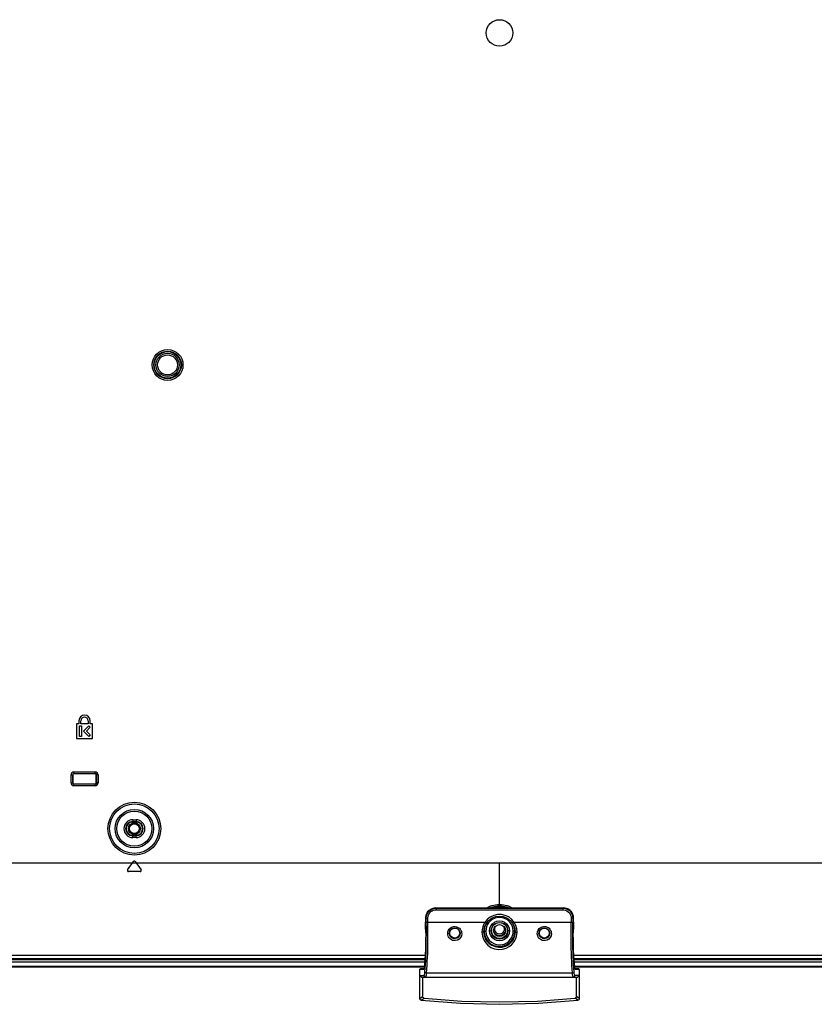
# Model space of a CAD drawing. Units: millimetres. Extents: x 0 to 1783, y 0 to 841.
# Drawn here: x 1321 to 1440, y 201 to 350 of the extents above; entities that cross this region are included whole.
import ezdxf

# ---------------------------------------------------------------- set-up
doc = ezdxf.new("R2010")
doc.units = ezdxf.units.MM
doc.header["$LTSCALE"] = 98.0903
doc.layers.get('0').update_dxf_attribs({"linetype": 'CONTINUOUS'})
doc.layers.add('3_ALL_AXES', color=7, linetype='CONTINUOUS')
doc.layers.add('7_ALL_FEATURES', color=7, linetype='CONTINUOUS')

msp = doc.modelspace()

# ---------------------------------------------------------------- linework, layer by layer
at = {"color": 6, "linetype": 'Continuous'}
for p, q in [((1381.7516, 207.62), (1159.9956, 207.62)), ((1617.3099, 207.62), (1404.3079, 207.62))]:
    msp.add_line(p, q, dxfattribs=at)
at = {"color": 7, "linetype": 'Continuous'}
for p, q in [((1381.6905, 206.97), (1172.9047, 206.97)), ((1381.6806, 206.87), (1172.9047, 206.87)), ((1613.1547, 206.97), (1404.3689, 206.97)), ((1613.1547, 206.87), (1404.3789, 206.87))]:
    msp.add_line(p, q, dxfattribs=at)
at = {"color": 6, "linetype": 'Continuous'}
msp.add_circle((1338.0297, 227.72), 0.9, dxfattribs=at)
at = {"color": 7, "linetype": 'Continuous'}
msp.add_circle((1338.0297, 227.72), 0.75, dxfattribs=at)
msp.add_arc((1393.0297, 212.62), 1, 210.11141, 329.88859, dxfattribs=at)
at = {"color": 6, "linetype": 'Continuous'}
msp.add_arc((1393.0297, 212.62), 0.75, 150.689468, 29.310539, dxfattribs=at)
at = {"layer": '3_ALL_AXES', "color": 7, "linetype": 'Continuous'}
for p, q in [((1329.6797, 243.519), (1329.3297, 243.519)), ((1329.3297, 243.519), (1329.3297, 241.319)), ((1329.6797, 243.969), (1329.6797, 243.519)), ((1331.3797, 243.519), (1331.3797, 243.969)), ((1331.7297, 243.519), (1331.3797, 243.519)), ((1331.7297, 241.319), (1331.7297, 243.519)), ((1329.3297, 241.319), (1331.7297, 241.319)), ((1393.0297, 216.3109), (1393.0297, 222.57))]:
    msp.add_line(p, q, dxfattribs=at)
for points in [[(1391.1207, 215.7962), (1391.327, 215.9095), (1391.5943, 216.0304), (1391.8705, 216.1304), (1392.1538, 216.209), (1392.4427, 216.2654), (1392.7353, 216.2995), (1393.0297, 216.3109)], [(1393.0297, 216.0609), (1392.7556, 216.0503), (1392.483, 216.0187), (1392.2139, 215.9663), (1391.9501, 215.8934), (1391.693, 215.8006), (1391.6832, 215.7962)], [(1393.0297, 216.3109), (1393.3231, 216.2996), (1393.6148, 216.2657), (1393.9028, 216.2096), (1394.1852, 216.1316), (1394.4605, 216.0323), (1394.7277, 215.9119), (1394.9389, 215.7962)], [(1394.3766, 215.7962), (1394.3708, 215.7989), (1394.1128, 215.8923), (1393.8481, 215.9657), (1393.5782, 216.0184), (1393.3048, 216.0502), (1393.0297, 216.0609)], [(1391.7926, 212.3342), (1391.8305, 212.0703), (1391.9791, 211.7443), (1392.2112, 211.4758), (1392.5123, 211.282), (1392.8509, 211.1823), (1393.2085, 211.1823), (1393.5472, 211.282), (1393.8482, 211.4758), (1394.0803, 211.7443), (1394.229, 212.0703), (1394.2668, 212.3342)]]:
    msp.add_lwpolyline(points, dxfattribs=at)
msp.add_circle((1393.0297, 347.57), 2, dxfattribs=at)
msp.add_arc((1330.5297, 243.969), 0.85, 0, 180, dxfattribs=at)
at = {"layer": '7_ALL_FEATURES', "color": 7, "linetype": 'Continuous'}
for p, q in [((1329.9797, 243.519), (1329.9797, 243.969)), ((1331.0797, 243.519), (1329.9797, 243.519)), ((1331.0797, 243.969), (1331.0797, 243.519)), ((1329.7797, 243.219), (1330.0797, 243.219)), ((1329.7797, 241.619), (1329.7797, 243.219)), ((1330.0797, 243.219), (1330.0797, 241.619)), ((1330.3797, 242.4181), (1331.1788, 243.2171)), ((1331.1788, 241.619), (1330.3797, 242.4181)), ((1331.3909, 243.005), (1330.804, 242.4181)), ((1330.804, 242.4181), (1331.3909, 241.8312)), ((1331.1788, 243.2171), (1331.3909, 243.005)), ((1331.3909, 241.8312), (1331.1788, 241.619)), ((1330.0797, 241.619), (1329.7797, 241.619)), ((1328.4947, 235.82), (1328.7797, 235.82)), ((1328.4947, 234.62), (1328.4947, 235.82)), ((1328.7445, 234.62), (1328.7445, 235.82)), ((1328.7797, 235.82), (1328.7797, 234.62)), ((1328.9297, 236.2551), (1332.1297, 236.2551)), ((1328.9297, 236.2551), (1328.9297, 235.97)), ((1328.9297, 236.0052), (1332.1297, 236.0052)), ((1332.1297, 235.97), (1328.9297, 235.97)), ((1332.1297, 235.97), (1332.1297, 236.2551)), ((1332.5648, 235.82), (1332.2797, 235.82)), ((1332.2797, 234.62), (1332.2797, 235.82)), ((1332.315, 235.82), (1332.315, 234.62)), ((1332.5648, 235.82), (1332.5648, 234.62)), ((1328.4947, 234.62), (1328.7797, 234.62)), ((1328.9297, 234.47), (1332.1297, 234.47)), ((1328.9297, 234.1849), (1328.9297, 234.47)), ((1332.1297, 234.4348), (1328.9297, 234.4348)), ((1332.1297, 234.1849), (1332.1297, 234.47)), ((1332.5648, 234.62), (1332.2797, 234.62)), ((1332.1297, 234.1849), (1328.9297, 234.1849)), ((1337.7797, 229.0575), (1338.2797, 229.0575)), ((1337.7797, 229.0575), (1337.7797, 228.72)), ((1337.7797, 228.7857), (1338.2797, 228.7857)), ((1338.2797, 228.72), (1337.7797, 228.72)), ((1338.2797, 229.0575), (1338.2797, 228.72)), ((1337.7797, 226.72), (1338.2797, 226.72)), ((1337.7797, 226.3825), (1337.7797, 226.72)), ((1338.2797, 226.6543), (1337.7797, 226.6543)), ((1338.2797, 226.3825), (1337.7797, 226.3825)), ((1338.2797, 226.3825), (1338.2797, 226.72)), ((1154.0503, 222.57), (1609.8336, 222.57)), ((1337.02, 221.506), (1337.9069, 222.7726)), ((1338.1526, 222.7726), (1339.0395, 221.506)), ((1338.9166, 221.27), (1337.1429, 221.27)), ((1382.123, 215.0424), (1382.3072, 215.2922)), ((1382.3072, 215.2922), (1382.5112, 215.4786)), ((1382.5112, 215.4786), (1382.7215, 215.6131)), ((1382.7215, 215.6131), (1382.9372, 215.7075)), ((1382.9372, 215.7075), (1383.176, 215.7704)), ((1383.176, 215.7704), (1383.452, 215.7953)), ((1383.452, 215.7962), (1402.6075, 215.7962)), ((1383.452, 215.7962), (1383.452, 215.7953)), ((1383.452, 215.7953), (1402.6075, 215.7953)), ((1383.4813, 215.7489), (1383.452, 215.7953)), ((1383.4813, 215.7489), (1402.5781, 215.7489)), ((1383.4813, 215.7489), (1383.4813, 215.5013)), ((1383.4813, 215.5013), (1402.5781, 215.5013)), ((1393.0297, 215.7962), (1393.0297, 216.0609)), ((1402.5781, 215.7489), (1402.6075, 215.7953)), ((1402.5781, 215.7489), (1402.5781, 215.5013)), ((1402.6075, 215.7962), (1402.6075, 215.7953)), ((1402.6075, 215.7953), (1402.946, 215.7578)), ((1402.946, 215.7578), (1403.2815, 215.6416)), ((1403.2815, 215.6416), (1403.56, 215.4696)), ((1403.9195, 215.0706), (1404.0274, 214.8597)), ((1381.924, 214.3498), (1381.9244, 214.3466)), ((1381.9244, 214.3466), (1381.9837, 214.7235)), ((1381.9929, 214.2383), (1381.9244, 214.3466)), ((1381.9837, 214.7235), (1382.123, 215.0424)), ((1381.9929, 214.2383), (1382.242, 214.241)), ((1381.9999, 213.5859), (1381.9929, 214.2383)), ((1382.2489, 213.5922), (1382.242, 214.241)), ((1390.8085, 213.5922), (1382.2489, 213.5922)), ((1391.1188, 213.6011), (1391.0684, 213.5313)), ((1394.9406, 213.6011), (1394.6671, 213.9075)), ((1395.0254, 213.4625), (1394.9127, 213.6324)), ((1394.9912, 213.5311), (1394.9406, 213.6011)), ((1403.8105, 213.5922), (1395.2509, 213.5923)), ((1403.8175, 214.241), (1403.8105, 213.5922)), ((1404.0665, 214.2383), (1403.8175, 214.241)), ((1404.0274, 214.8597), (1404.1021, 214.6222)), ((1404.0665, 214.2383), (1404.0595, 213.5859)), ((1404.0665, 214.2383), (1404.1351, 214.3466)), ((1404.1021, 214.6222), (1404.1351, 214.3466)), ((1404.1354, 214.3498), (1404.1351, 214.3466)), ((1381.902, 213.0139), (1381.9024, 213.0139)), ((1381.9125, 212.0334), (1381.902, 213.0139)), ((1381.9129, 212.0326), (1381.9024, 213.0139)), ((1381.9054, 213.5468), (1381.9058, 213.5433)), ((1386.348, 212.7455), (1386.3604, 212.7456)), ((1386.3604, 212.7456), (1386.5254, 212.7084)), ((1390.7173, 212.285), (1390.6405, 212.1572)), ((1390.7173, 212.285), (1390.9669, 212.2855)), ((1391.0684, 213.5313), (1391.0167, 213.4539)), ((1391.5297, 212.3323), (1391.7797, 212.3323)), ((1394.5297, 212.3323), (1394.2797, 212.3323)), ((1395.0427, 213.4539), (1394.9912, 213.5311)), ((1395.1047, 213.4958), (1395.0427, 213.4539)), ((1395.3422, 212.285), (1395.0925, 212.2855)), ((1395.4189, 212.1572), (1395.3422, 212.285)), ((1399.8421, 212.7454), (1399.8625, 212.7454)), ((1399.8625, 212.7454), (1400.0266, 212.708)), ((1404.1571, 213.0139), (1404.1465, 212.0326)), ((1404.1574, 213.0139), (1404.1469, 212.0334)), ((1404.154, 213.5468), (1404.1537, 213.5433)), ((1404.1574, 213.0139), (1404.1571, 213.0139)), ((1381.9129, 212.0326), (1381.9125, 212.0334)), ((1404.1469, 212.0334), (1404.1465, 212.0326)), ((1404.1633, 210.7324), (1404.1465, 212.0326)), ((1381.866, 209.6579), (1381.8184, 208.5942)), ((1381.7737, 207.9384), (1172.9047, 207.9384)), ((1381.817, 208.6011), (1212.5297, 208.601)), ((1381.786, 208.1151), (1212.5323, 208.1151)), ((1381.8184, 208.5942), (1381.752, 207.5967)), ((1573.5297, 208.601), (1404.2425, 208.6011)), ((1573.5271, 208.1151), (1404.2734, 208.1151)), ((1613.1547, 207.9384), (1404.2857, 207.9384)), ((1381.0297, 202.1359), (1381.0297, 206.5211)), ((1381.6135, 206.5189), (1381.0297, 206.5189)), ((1381.6503, 206.62), (1381.1301, 206.62)), ((1381.6653, 206.7072), (1381.6614, 206.6766)), ((1381.6656, 206.72), (1381.664, 206.7068)), ((1381.752, 207.5967), (1381.6653, 206.7072)), ((1381.6653, 206.7072), (1381.6656, 206.72)), ((1404.3941, 206.7072), (1404.3192, 207.4692)), ((1404.3941, 206.7072), (1404.3938, 206.72)), ((1404.3958, 206.7036), (1404.3938, 206.72)), ((1404.4006, 206.6578), (1404.3941, 206.7072)), ((1404.9293, 206.62), (1404.4092, 206.62)), ((1405.0297, 206.5189), (1404.446, 206.5189)), ((1405.0297, 206.5211), (1405.0297, 202.1359)), ((1381.0297, 205.6173), (1381.6672, 205.6173)), ((1381.302, 205.37), (1404.7574, 205.37)), ((1381.4297, 205.37), (1381.4297, 202.4444)), ((1404.0222, 205.9557), (1382.0372, 205.9557)), ((1405.0297, 205.6173), (1404.3922, 205.6173)), ((1404.6297, 202.4446), (1404.6297, 205.37)), ((1381.0297, 202.1359), (1381.4297, 202.4444)), ((1381.2536, 201.8893), (1381.6637, 202.1968)), ((1404.8058, 201.8893), (1404.4046, 202.1977)), ((1405.0297, 202.1359), (1404.6297, 202.4446))]:
    msp.add_line(p, q, dxfattribs=at)
for points in [[(1383.452, 215.7962), (1383.1145, 215.7593), (1382.7225, 215.6152), (1382.3832, 215.3716), (1382.1249, 215.048), (1381.9684, 214.6714), (1381.924, 214.3498)], [(1381.9929, 214.2383), (1382.0401, 214.6267), (1382.1692, 214.9594), (1382.3457, 215.2203), (1382.5439, 215.415), (1382.7506, 215.5561), (1382.9651, 215.6557), (1383.2046, 215.7225), (1383.4813, 215.7489)], [(1382.242, 214.241), (1382.2807, 214.5656), (1382.3878, 214.8436), (1382.5347, 215.0613), (1382.6997, 215.2238), (1382.8719, 215.3414), (1383.0507, 215.4243), (1383.2504, 215.4797), (1383.4813, 215.5013)], [(1393.0297, 215.9376), (1392.6719, 215.919), (1392.322, 215.8645), (1392.0622, 215.7962)], [(1393.9941, 215.7962), (1393.7606, 215.8596), (1393.3975, 215.918), (1393.0297, 215.9376)], [(1402.5781, 215.7489), (1402.963, 215.6977), (1403.2941, 215.5643), (1403.5527, 215.3838), (1403.7445, 215.1825), (1403.8826, 214.9735), (1403.9795, 214.7571), (1404.0433, 214.516), (1404.0665, 214.2383)], [(1402.5781, 215.5013), (1402.8992, 215.4592), (1403.1752, 215.3482), (1403.3907, 215.1978), (1403.5504, 215.0298), (1403.6653, 214.8553), (1403.7458, 214.6745), (1403.7986, 214.4731), (1403.8175, 214.241)], [(1404.1354, 214.3498), (1404.0892, 214.6787), (1403.9303, 215.055), (1403.6702, 215.3773), (1403.3297, 215.619), (1402.9375, 215.7609), (1402.6075, 215.7962)], [(1403.56, 215.4696), (1403.7689, 215.2736), (1403.9195, 215.0706)], [(1381.7882, 206.1444), (1381.836, 206.711), (1381.8749, 207.2708), (1381.9076, 207.8388), (1381.936, 208.4389), (1381.9603, 209.0778), (1381.9799, 209.7443), (1381.9944, 210.4235), (1382.004, 211.1148), (1382.0089, 211.8483), (1382.0082, 212.6765), (1381.9999, 213.5859)], [(1381.924, 214.3498), (1381.9186, 214.1017), (1381.9113, 213.7859), (1381.9054, 213.5468)], [(1381.9058, 213.5433), (1381.9123, 213.8098), (1381.9185, 214.0775), (1381.9244, 214.3466)], [(1382.2489, 213.5922), (1382.1588, 213.5909), (1382.0799, 213.5892), (1382.0245, 213.5875), (1381.9999, 213.5859)], [(1382.0372, 205.9557), (1382.085, 206.5373), (1382.1239, 207.1119), (1382.1566, 207.6948), (1382.185, 208.3106), (1382.2093, 208.9663), (1382.2289, 209.6504), (1382.2434, 210.3474), (1382.253, 211.0568), (1382.258, 211.8095), (1382.2572, 212.6592), (1382.249, 213.5922)], [(1390.8035, 213.5924), (1390.6262, 213.2566), (1390.5022, 212.9185), (1390.4206, 212.5483), (1390.3909, 212.1259)], [(1391.1562, 213.6442), (1390.9711, 213.3473), (1390.8384, 213.0318), (1390.7509, 212.6848), (1390.7173, 212.285)], [(1390.8035, 213.5924), (1390.8083, 213.5914), (1390.8127, 213.5922)], [(1391.0167, 213.4539), (1391.0028, 213.4682), (1390.9556, 213.4968), (1390.8861, 213.5408), (1390.8038, 213.5923)], [(1395.2509, 213.5923), (1394.8786, 214.0508), (1394.4137, 214.4152), (1393.887, 214.6648), (1393.3225, 214.7918), (1392.7387, 214.792), (1392.1624, 214.6613), (1391.629, 214.4047), (1391.1682, 214.0383), (1390.8085, 213.5922)], [(1395.0925, 212.2855), (1395.0337, 212.7806), (1394.8617, 213.2414), (1394.5864, 213.6483), (1394.2236, 213.9783), (1393.7939, 214.213), (1393.3214, 214.3395), (1392.8328, 214.3509), (1392.3533, 214.2458), (1391.9327, 214.0432), (1391.6045, 213.7866), (1391.3643, 213.5115), (1391.1938, 213.2337), (1391.0753, 212.9521), (1390.9971, 212.6424), (1390.9669, 212.2855)], [(1391.3897, 213.905), (1391.3438, 213.8603), (1391.1188, 213.6011)], [(1391.3898, 213.9049), (1391.4513, 213.961), (1391.9245, 214.2864), (1392.4609, 214.4893), (1393.0298, 214.5581), (1393.5986, 214.4893), (1394.135, 214.2864), (1394.6082, 213.961), (1394.667, 213.9074)], [(1391.5297, 212.3323), (1391.5807, 212.7214), (1391.7317, 213.087), (1391.9711, 213.399), (1392.2829, 213.6382), (1392.6453, 213.7878), (1393.0338, 213.838), (1393.422, 213.7856), (1393.7838, 213.634), (1394.0938, 213.3936), (1394.3326, 213.0785), (1394.4809, 212.7134), (1394.5297, 212.3323)], [(1391.7797, 212.3323), (1391.8222, 212.6571), (1391.9481, 212.9622), (1392.1475, 213.2226), (1392.4074, 213.4222), (1392.7094, 213.547), (1393.0331, 213.589), (1393.3566, 213.5453), (1393.6581, 213.4187), (1393.9164, 213.2181), (1394.1154, 212.9551), (1394.239, 212.6503), (1394.2797, 212.3323)], [(1395.2557, 213.5923), (1395.1733, 213.5408), (1395.1047, 213.4958)], [(1395.6686, 212.1259), (1395.6241, 212.6375), (1395.4872, 213.1257), (1395.2557, 213.5923)], [(1404.0222, 205.9557), (1403.9744, 206.537), (1403.9356, 207.1112), (1403.9029, 207.694), (1403.8745, 208.31), (1403.8502, 208.966), (1403.8306, 209.6501), (1403.8161, 210.3471), (1403.8064, 211.057), (1403.8015, 211.8118), (1403.8022, 212.6654), (1403.8104, 213.5922)], [(1404.0595, 213.5859), (1404.035, 213.5875), (1403.9795, 213.5892), (1403.9006, 213.5909), (1403.8105, 213.5922)], [(1404.2713, 206.1444), (1404.2235, 206.7107), (1404.1846, 207.2702), (1404.1519, 207.8381), (1404.1235, 208.4383), (1404.0992, 209.0775), (1404.0796, 209.7441), (1404.0651, 210.4232), (1404.0554, 211.115), (1404.0505, 211.8507), (1404.0513, 212.6826), (1404.0595, 213.5859)], [(1404.1351, 214.3466), (1404.141, 214.0775), (1404.1472, 213.8098), (1404.1537, 213.5433)], [(1404.154, 213.5468), (1404.148, 213.7921), (1404.1407, 214.108), (1404.1354, 214.3498)], [(1381.9054, 213.5468), (1381.9025, 213.3946), (1381.9011, 213.1677), (1381.902, 213.0139)], [(1381.9024, 213.0139), (1381.9015, 213.1494), (1381.9017, 213.2698)], [(1381.9018, 213.2828), (1381.9031, 213.4052), (1381.9058, 213.5433)], [(1385.2215, 211.8971), (1385.25, 212.1607), (1385.3394, 212.4064), (1385.4641, 212.5996), (1385.6124, 212.7494), (1385.7877, 212.8669), (1385.9782, 212.9461), (1386.1618, 212.9847), (1386.3473, 212.9894), (1386.5418, 212.9574), (1386.7225, 212.8916), (1386.8719, 212.806), (1386.9921, 212.7101), (1387.092, 212.6038), (1387.1723, 212.4913), (1387.2362, 212.373), (1387.2882, 212.2383), (1387.325, 212.0809), (1387.338, 211.9016)], [(1385.4705, 211.9348), (1385.4921, 212.1304), (1385.5607, 212.3142), (1385.6561, 212.4582), (1385.7688, 212.5691), (1385.9032, 212.6567), (1386.0496, 212.716), (1386.1124, 212.7321)], [(1385.5298, 211.9841), (1385.5427, 212.1366), (1385.5849, 212.2805), (1385.6548, 212.4134), (1385.7519, 212.532), (1385.8774, 212.6325), (1386.0286, 212.7065), (1386.1937, 212.745)], [(1386.1124, 212.7321), (1386.1902, 212.7448), (1386.331, 212.7483), (1386.4796, 212.7244), (1386.5305, 212.7096)], [(1386.5254, 212.7084), (1386.6763, 212.6361), (1386.8019, 212.5375), (1386.8996, 212.4209), (1386.9707, 212.2899), (1387.0145, 212.1478), (1387.0297, 211.9967)], [(1386.5305, 212.7096), (1386.6184, 212.6752), (1386.7332, 212.6112), (1386.8249, 212.5399), (1386.9008, 212.4613), (1386.9622, 212.3776), (1387.0112, 212.2891), (1387.0511, 212.1884), (1387.0793, 212.0709), (1387.089, 211.9381)], [(1390.6405, 212.1572), (1390.6029, 212.1422), (1390.5121, 212.1308), (1390.3909, 212.1259)], [(1390.3909, 212.1259), (1390.4085, 211.8396), (1390.4607, 211.5395), (1390.5595, 211.2124), (1390.7188, 210.8661), (1390.9556, 210.5093), (1391.2922, 210.1566), (1391.7452, 209.8406), (1392.2925, 209.6146), (1392.8847, 209.515), (1393.4826, 209.5497), (1394.0364, 209.7079), (1394.4986, 209.9523), (1394.86, 210.2412), (1395.1345, 210.549), (1395.3376, 210.8605), (1395.4812, 211.1638), (1395.5781, 211.4567), (1395.6415, 211.7672), (1395.6686, 212.1259)], [(1391.0167, 213.4539), (1390.8548, 213.1568), (1390.7419, 212.858), (1390.6675, 212.5305), (1390.6405, 212.1572)], [(1390.6405, 212.1572), (1390.6566, 211.905), (1390.7039, 211.6405), (1390.7936, 211.3523), (1390.9379, 211.0477), (1391.1527, 210.7338), (1391.4575, 210.424), (1391.8677, 210.1465), (1392.3628, 209.9483), (1392.8986, 209.8609), (1393.4394, 209.8914), (1393.9404, 210.0301), (1394.3587, 210.2446), (1394.686, 210.4982), (1394.9346, 210.7687), (1395.1187, 211.0428), (1395.2489, 211.3096), (1395.3367, 211.5674), (1395.3943, 211.8411), (1395.4189, 212.1572)], [(1390.7173, 212.285), (1390.7855, 211.7317), (1390.9796, 211.2177), (1391.2889, 210.7641), (1391.6953, 210.3965), (1392.1762, 210.1352), (1392.7047, 209.9944), (1393.251, 209.9821), (1393.7872, 210.0994), (1394.2574, 210.3253), (1394.6245, 210.6112), (1394.8934, 210.9178), (1395.0848, 211.2274), (1395.2181, 211.5414), (1395.3068, 211.8868), (1395.3422, 212.285)], [(1390.9669, 212.2855), (1391.0275, 211.7914), (1391.2005, 211.3325), (1391.4763, 210.9273), (1391.8389, 210.5989), (1392.268, 210.3653), (1392.7397, 210.2396), (1393.2272, 210.2285), (1393.7058, 210.3333), (1394.1253, 210.5352), (1394.4528, 210.7907), (1394.6927, 211.0645), (1394.8634, 211.3411), (1394.9822, 211.6215), (1395.0611, 211.9299), (1395.0925, 212.2855)], [(1394.5297, 212.3323), (1394.4788, 211.9432), (1394.3277, 211.5776), (1394.0884, 211.2656), (1393.7765, 211.0265), (1393.4141, 210.8769), (1393.0256, 210.8266), (1392.6375, 210.879), (1392.2757, 211.0307), (1391.9657, 211.271), (1391.7269, 211.5861), (1391.5786, 211.9513), (1391.5297, 212.3323)], [(1394.2797, 212.3323), (1394.2373, 212.0076), (1394.1114, 211.7025), (1393.9119, 211.442), (1393.6521, 211.2425), (1393.3501, 211.1176), (1393.0263, 211.0756), (1392.7028, 211.1194), (1392.4014, 211.246), (1392.143, 211.4465), (1391.944, 211.7095), (1391.8204, 212.0143), (1391.7797, 212.3323)], [(1395.3422, 212.285), (1395.2765, 212.8396), (1395.0839, 213.356), (1395.0254, 213.4625)], [(1395.4189, 212.1572), (1395.3785, 212.609), (1395.2539, 213.041), (1395.0427, 213.4539)], [(1395.4189, 212.1572), (1395.4566, 212.1422), (1395.5474, 212.1308), (1395.6686, 212.1259)], [(1398.7214, 211.9018), (1398.7518, 212.1681), (1398.856, 212.4379), (1399.0252, 212.6688), (1399.2307, 212.8341), (1399.4422, 212.9344), (1399.6395, 212.9819), (1399.8226, 212.9907), (1400.0075, 212.9658), (1400.1933, 212.9048), (1400.355, 212.8174), (1400.4853, 212.7163), (1400.5912, 212.6047), (1400.6734, 212.4896), (1400.7371, 212.3711), (1400.7886, 212.2373), (1400.8251, 212.0805), (1400.838, 211.9018)], [(1398.9705, 211.9383), (1398.9934, 212.1359), (1399.0734, 212.3377), (1399.2025, 212.5094), (1399.3594, 212.6322), (1399.4489, 212.6788)], [(1399.0297, 211.9967), (1399.0449, 212.1477), (1399.0887, 212.2898), (1399.1597, 212.4207), (1399.2573, 212.5373), (1399.3826, 212.6358), (1399.5329, 212.708)], [(1399.4489, 212.6788), (1399.5219, 212.7072), (1399.6731, 212.7427), (1399.8122, 212.7493), (1399.9532, 212.7307), (1400.0125, 212.7152)], [(1399.5329, 212.708), (1399.6969, 212.7454), (1399.7292, 212.7454)], [(1400.0125, 212.7152), (1400.096, 212.6851), (1400.2202, 212.6197), (1400.3198, 212.5445), (1400.4002, 212.462), (1400.463, 212.3763), (1400.5119, 212.2877), (1400.5514, 212.1876), (1400.5793, 212.0706), (1400.589, 211.9383)], [(1400.0266, 212.708), (1400.1768, 212.6358), (1400.3022, 212.5373), (1400.3997, 212.4207), (1400.4707, 212.2898), (1400.5146, 212.1477), (1400.5297, 211.9967)], [(1404.1537, 213.5433), (1404.1558, 213.4398), (1404.1572, 213.3406)], [(1404.1574, 213.0139), (1404.1584, 213.174), (1404.1569, 213.4007), (1404.154, 213.5468)], [(1404.1579, 213.2397), (1404.1579, 213.1319), (1404.1571, 213.0139)], [(1381.9125, 212.0334), (1381.8975, 210.8212), (1381.8634, 209.5987), (1381.8114, 208.4809), (1381.7432, 207.4988), (1381.6656, 206.7201)], [(1381.9129, 212.0326), (1381.8978, 210.811), (1381.866, 209.6579)], [(1387.338, 211.9016), (1387.2876, 211.5898), (1387.1537, 211.3124), (1386.9488, 211.0877), (1386.6912, 210.9325), (1386.4216, 210.8582), (1386.1744, 210.8538), (1385.9613, 210.8981), (1385.7843, 210.9725), (1385.6404, 211.0642), (1385.5221, 211.1689), (1385.4258, 211.2838), (1385.3493, 211.4062), (1385.2877, 211.5436), (1385.2417, 211.7072), (1385.2215, 211.8971)], [(1387.089, 211.9381), (1387.0499, 211.7069), (1386.9467, 211.5006), (1386.7906, 211.3353), (1386.5935, 211.2207), (1386.3874, 211.1659), (1386.1998, 211.1626), (1386.0372, 211.1953), (1385.9016, 211.2503), (1385.7916, 211.318), (1385.7015, 211.3949), (1385.628, 211.4795), (1385.5693, 211.5702), (1385.5217, 211.6725), (1385.4862, 211.7942), (1385.4705, 211.9348)], [(1387.0297, 211.9967), (1387.0145, 211.846), (1386.9707, 211.7043), (1386.8999, 211.5737), (1386.8026, 211.4574), (1386.6777, 211.359), (1386.528, 211.2867), (1386.3648, 211.2491), (1386.2, 211.2485), (1386.0369, 211.2848), (1385.8875, 211.3554), (1385.7625, 211.4519), (1385.6647, 211.5663), (1385.5928, 211.6949), (1385.5473, 211.8349), (1385.5298, 211.9841)], [(1400.838, 211.9018), (1400.7875, 211.5896), (1400.6532, 211.3117), (1400.4477, 211.0868), (1400.1895, 210.9318), (1399.9194, 210.8579), (1399.6719, 210.854), (1399.4588, 210.8989), (1399.2819, 210.9737), (1399.1382, 211.0659), (1399.0201, 211.1711), (1398.9239, 211.2864), (1398.8477, 211.4092), (1398.7864, 211.5471), (1398.7409, 211.7113), (1398.7214, 211.9018)], [(1400.589, 211.9383), (1400.5499, 211.7067), (1400.4464, 211.5001), (1400.2898, 211.3346), (1400.0921, 211.2202), (1399.8857, 211.1656), (1399.698, 211.1628), (1399.5353, 211.1959), (1399.3998, 211.2512), (1399.2899, 211.3193), (1399.2, 211.3965), (1399.1266, 211.4814), (1399.0681, 211.5724), (1399.0208, 211.6751), (1398.9856, 211.7973), (1398.9705, 211.9383)], [(1400.5297, 211.9967), (1400.5144, 211.8458), (1400.4705, 211.7038), (1400.3994, 211.573), (1400.3019, 211.4566), (1400.1766, 211.3583), (1400.0264, 211.2861), (1399.8625, 211.2488), (1399.697, 211.2488), (1399.5331, 211.2861), (1399.3829, 211.3583), (1399.2576, 211.4566), (1399.16, 211.573), (1399.089, 211.7038), (1399.045, 211.8458), (1399.0297, 211.9967)], [(1404.3166, 207.4947), (1404.2483, 208.4764), (1404.1962, 209.5938), (1404.162, 210.8157), (1404.1469, 212.0334)], [(1404.3938, 206.7201), (1404.3113, 207.5491), (1404.2465, 208.4967), (1404.1968, 209.566), (1404.1633, 210.7324)], [(1381.0297, 206.5211), (1381.0429, 206.5694), (1381.0799, 206.6066), (1381.1301, 206.62)], [(1381.6135, 206.5189), (1381.6265, 206.5694), (1381.663, 206.6064)], [(1381.6429, 206.5738), (1381.6368, 206.5528), (1381.63, 206.5355), (1381.6222, 206.5235), (1381.6135, 206.5189)], [(1381.65, 206.6187), (1381.6438, 206.5929), (1381.6414, 206.5849)], [(1381.6533, 206.6236), (1381.6484, 206.5977), (1381.6429, 206.5738)], [(1381.664, 206.7068), (1381.6569, 206.6567), (1381.65, 206.6187)], [(1381.6614, 206.6766), (1381.6576, 206.6497), (1381.6533, 206.6236)], [(1404.4097, 206.6172), (1404.4029, 206.6545), (1404.3958, 206.7036)], [(1404.446, 206.5189), (1404.4398, 206.5212), (1404.4342, 206.5272), (1404.4291, 206.5363), (1404.424, 206.5489), (1404.4186, 206.5662), (1404.4129, 206.5891), (1404.4069, 206.6191), (1404.4006, 206.6578)], [(1404.4196, 206.5807), (1404.4196, 206.5807), (1404.4158, 206.5922), (1404.4097, 206.6172)], [(1404.446, 206.5189), (1404.433, 206.5694), (1404.4185, 206.584)], [(1405.0297, 206.5189), (1405.0167, 206.5692), (1404.9798, 206.6064), (1404.9293, 206.62)], [(1381.302, 205.37), (1381.2165, 205.3824), (1381.1422, 205.4168), (1381.0825, 205.4707), (1381.0432, 205.5402), (1381.0297, 205.6173)], [(1381.6672, 205.6173), (1381.7017, 205.6528), (1381.7345, 205.7592), (1381.7638, 205.9289), (1381.7882, 206.1444)], [(1381.6672, 205.6173), (1381.687, 205.5225), (1381.7411, 205.4423), (1381.8216, 205.3888), (1381.9163, 205.37)], [(1381.7882, 206.1444), (1381.8266, 206.0525), (1381.9171, 205.984), (1382.0372, 205.9557)], [(1381.9163, 205.37), (1381.9507, 205.4094), (1381.9836, 205.5277), (1382.0129, 205.7161), (1382.0372, 205.9557)], [(1404.0222, 205.9557), (1404.1423, 205.984), (1404.2328, 206.0525), (1404.2713, 206.1444)], [(1404.1432, 205.37), (1404.1085, 205.4099), (1404.0755, 205.5298), (1404.0462, 205.7191), (1404.0222, 205.9557)], [(1404.1432, 205.37), (1404.2379, 205.3888), (1404.3183, 205.4423), (1404.3725, 205.5225), (1404.3922, 205.6173)], [(1404.3922, 205.6173), (1404.3576, 205.6533), (1404.3245, 205.7611), (1404.2952, 205.9316), (1404.2713, 206.1444)], [(1405.0297, 205.6173), (1405.0162, 205.5402), (1404.977, 205.4707), (1404.9173, 205.4169), (1404.8429, 205.3824), (1404.7574, 205.37)], [(1381.2536, 201.8893), (1381.1792, 201.9091), (1381.1069, 201.9569), (1381.0507, 202.0369), (1381.0297, 202.1359)], [(1381.2536, 201.8893), (1387.1332, 201.4199), (1393.0297, 201.2632), (1398.9262, 201.4199), (1404.8058, 201.8893)], [(1381.6637, 202.1968), (1381.5729, 202.22), (1381.4974, 202.2746), (1381.4474, 202.3529), (1381.4297, 202.4444)], [(1381.6637, 202.1968), (1387.3416, 201.7578), (1393.0349, 201.6115), (1398.7281, 201.7583), (1404.4057, 202.1978)], [(1404.6297, 202.4446), (1404.6128, 202.355), (1404.565, 202.278), (1404.4928, 202.2233), (1404.4057, 202.1978)], [(1405.0297, 202.1359), (1405.009, 202.0375), (1404.9531, 201.9573), (1404.8805, 201.9092), (1404.8058, 201.8893)]]:
    msp.add_lwpolyline(points, dxfattribs=at)
for centre, radius in [((1343.0297, 297.57), 2.3253), ((1343.0297, 297.57), 2.0763), ((1343.0297, 297.57), 2), ((1343.0297, 297.57), 1.75), ((1343.0297, 297.57), 1.5), ((1338.0297, 227.72), 3.9797), ((1338.0297, 227.72), 3.7316), ((1338.0297, 227.72), 2.8953), ((1338.0297, 227.72), 2.6472), ((1393.0297, 212.37), 1.2), ((1393.0297, 212.37), 0.9)]:
    msp.add_circle(centre, radius, dxfattribs=at)
for centre, radius, start, end in [((1330.5297, 243.969), 0.55, 0, 180), ((1328.9297, 235.82), 0.4351, 90, 180), ((1328.9297, 235.82), 0.1852, 90, 180), ((1328.9297, 235.82), 0.15, 90, 180), ((1332.1297, 235.82), 0.4351, 0, 90), ((1332.1297, 235.82), 0.1852, 0, 90), ((1332.1297, 235.82), 0.15, 0, 90), ((1328.9297, 234.62), 0.4351, 180, 270), ((1328.9297, 234.62), 0.1852, 180, 270), ((1328.9297, 234.62), 0.15, 180, 270), ((1332.1297, 234.62), 0.4351, 270, 360), ((1332.1297, 234.62), 0.1852, 270, 360), ((1332.1297, 234.62), 0.15, 270, 360), ((1337.7797, 227.72), 1.3375, 90, 270), ((1337.7797, 227.72), 1.0657, 90, 270), ((1337.7797, 227.72), 1, 90, 270), ((1338.2797, 227.72), 1.3375, 270, 90), ((1338.2797, 227.72), 1.0657, 270, 90), ((1338.2797, 227.72), 1, 270, 90), ((1338.0297, 222.6866), 0.15, 35, 145), ((1337.1429, 221.42), 0.15, 145, 270), ((1338.9166, 221.42), 0.15, 270, 35)]:
    msp.add_arc(centre, radius, start, end, dxfattribs=at)

doc.saveas('drawing.dxf')
